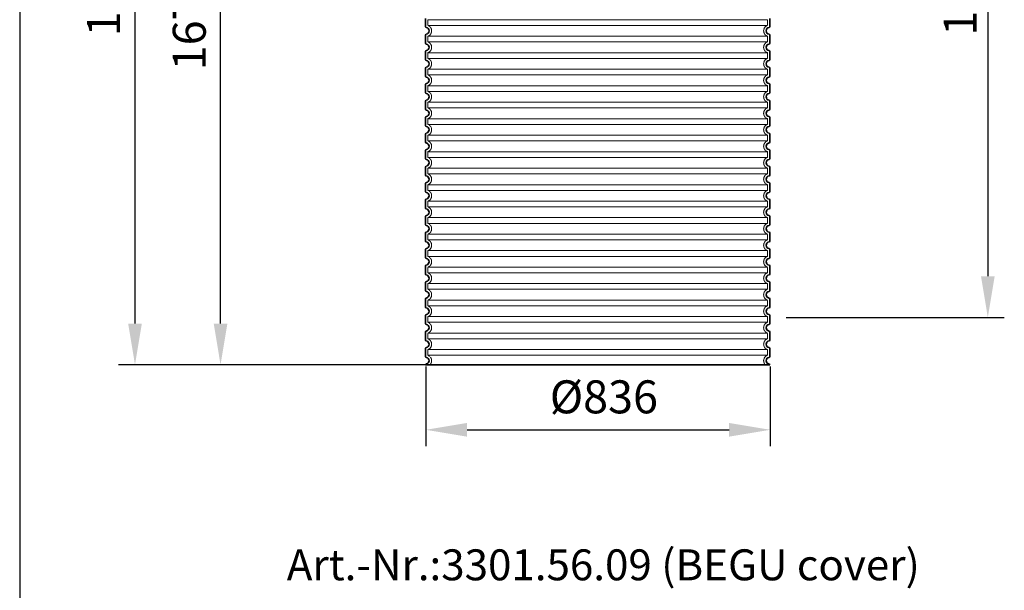
# Model space of a CAD drawing. Units: millimetres. Extents: x 157486 to 169490, y -21181 to -8578.
# Drawn here: x 163745 to 166136, y -14071 to -12687 of the extents above; entities that cross this region are included whole.
import ezdxf

# ---------------------------------------------------------------- set-up
doc = ezdxf.new("R2010")
doc.units = ezdxf.units.MM
doc.linetypes.add('DASHED', pattern=[0.2068, 0.1655, -0.0413])
for name, color, linetype, lineweight in [('AM_8', 176, 'Continuous', 25), ('Skrytá (ISO)', 1, 'DASHED', 18), ('Viditelná (ISO)', 7, 'Continuous', 35)]:
    doc.layers.add(name, color=color, linetype=linetype, lineweight=lineweight)
doc.styles.get("Standard").update_dxf_attribs({"font": 'tahoma.ttf'})
doc.dimstyles.new('VARIABEL-ST', dxfattribs={"dimscale": 40, "dimtxt": 7, "dimasz": 2.5, "dimexe": 1, "dimexo": 1, "dimgap": 0.6, "dimtad": 1, "dimdsep": 46, "dimtxsty": 'Standard', "dimcen": 0, "dimclrd": 256, "dimclre": 256, "dimclrt": 5, "dimadec": 0, "dimazin": 0, "dimtp": 0.1, "dimtm": 0.1, "dimtfac": 0.71, "dimtdec": 3, "dimtmove": 0, "dimatfit": 3, "dimfxl": 1, "dimtzin": 0, "dimarcsym": 0})

# ---------------------------------------------------------------- blocks, each defined once
blk = doc.blocks.new('*D361')
at = {"layer": 'AM_8', "lineweight": -2, "transparency": 16777216}
for p, q in [((164731.5, -13528.2), (164731.5, -13721.7)), ((165567.5, -13528.2), (165567.5, -13721.7)), ((164831.5, -13681.7), (165467.5, -13681.7))]:
    blk.add_line(p, q, dxfattribs=at)
at = {"layer": 'AM_8', "transparency": 16777216}
for points in [[(164831.5, -13665.1), (164831.5, -13698.4), (164731.5, -13681.7)], [(165467.5, -13665.1), (165467.5, -13698.4), (165567.5, -13681.7)]]:
    blk.add_solid(points, dxfattribs=at)
at = {"layer": 'DEFPOINTS', "color": 0, "transparency": 16777216}
for p in [(164731.5, -13488.2), (165567.5, -13488.2), (165567.5, -13681.7)]:
    blk.add_point(p, dxfattribs=at)
at = {"layer": 'AM_8', "color": 1, "transparency": 16777216, "insert": (165163.7, -13612.2), "char_height": 80, "attachment_point": 5}
blk.add_mtext('Ø836', dxfattribs=at)
blk = doc.blocks.new('*D363')
at = {"layer": 'AM_8', "lineweight": -2, "transparency": 16777216}
for p, q in [((164789.6, -11853.8), (164193.1, -11853.8)), ((164233.1, -13424.2), (164233.1, -11953.8)), ((164690.6, -13524.2), (164193.1, -13524.2))]:
    blk.add_line(p, q, dxfattribs=at)
at = {"layer": 'AM_8', "transparency": 16777216}
for points in [[(164216.5, -11953.8), (164249.8, -11953.8), (164233.1, -11853.8)], [(164216.5, -13424.2), (164249.8, -13424.2), (164233.1, -13524.2)]]:
    blk.add_solid(points, dxfattribs=at)
at = {"layer": 'DEFPOINTS', "color": 0, "transparency": 16777216}
for p in [(164233.1, -11853.8), (164829.6, -11853.8), (164730.6, -13524.2)]:
    blk.add_point(p, dxfattribs=at)
at = {"layer": 'AM_8', "color": 1, "transparency": 16777216, "insert": (164167.5, -12689), "char_height": 80, "attachment_point": 5, "rotation": 90}
blk.add_mtext('1670', dxfattribs=at)
blk = doc.blocks.new('*D369')
at = {"layer": 'AM_8', "lineweight": -2, "transparency": 16777216}
for p, q in [((165575, -11689.2), (166135.8, -11689.2)), ((166095.8, -11789.2), (166095.8, -13309.2)), ((165606.6, -13409.2), (166135.8, -13409.2))]:
    blk.add_line(p, q, dxfattribs=at)
at = {"layer": 'AM_8', "transparency": 16777216}
for points in [[(166079.2, -11789.2), (166112.5, -11789.2), (166095.8, -11689.2)], [(166079.2, -13309.2), (166112.5, -13309.2), (166095.8, -13409.2)]]:
    blk.add_solid(points, dxfattribs=at)
at = {"layer": 'DEFPOINTS', "color": 0, "transparency": 16777216}
for p in [(165535, -11689.2), (165566.6, -13409.2), (166095.8, -13409.2)]:
    blk.add_point(p, dxfattribs=at)
at = {"layer": 'AM_8', "color": 1, "transparency": 16777216, "insert": (165988.5, -12725.9), "char_height": 80, "attachment_point": 1, "rotation": 90}
blk.add_mtext('1720', dxfattribs=at)
blk = doc.blocks.new('*D645')
at = {"layer": 'AM_8', "lineweight": -2, "transparency": 16777216}
for p, q in [((165108.6, -11689.2), (163985.4, -11689.2)), ((164025.4, -11789.2), (164025.4, -13424.2)), ((165108.6, -13524.2), (163985.4, -13524.2))]:
    blk.add_line(p, q, dxfattribs=at)
at = {"layer": 'AM_8', "transparency": 16777216}
for points in [[(164008.8, -11789.2), (164042.1, -11789.2), (164025.4, -11689.2)], [(164008.8, -13424.2), (164042.1, -13424.2), (164025.4, -13524.2)]]:
    blk.add_solid(points, dxfattribs=at)
at = {"layer": 'DEFPOINTS', "color": 0, "transparency": 16777216}
for p in [(165148.6, -11689.2), (164025.4, -13524.2), (165148.6, -13524.2)]:
    blk.add_point(p, dxfattribs=at)
at = {"layer": 'AM_8', "color": 1, "transparency": 16777216, "insert": (163959.6, -12606.7), "char_height": 80, "attachment_point": 5, "rotation": 90}
blk.add_mtext('1835', dxfattribs=at)

msp = doc.modelspace()

# ---------------------------------------------------------------- linework, layer by layer
msp.add_line((163745.5, -9971.1), (163745.5, -18007.3))
at = {"layer": 'Skrytá (ISO)', "ltscale": 13.039331}
for p, q in [((165560.6, -12687.3), (164736.6, -12687.3)), ((164736.6, -12701.1), (165560.6, -12701.1)), ((165560.6, -12727.3), (164736.6, -12727.3)), ((164736.6, -12741.1), (165560.6, -12741.1)), ((165560.6, -12767.3), (164736.6, -12767.3)), ((164736.6, -12781.1), (165560.6, -12781.1)), ((165560.6, -12807.3), (164736.6, -12807.3)), ((164736.6, -12821.1), (165560.6, -12821.1)), ((165560.6, -12847.3), (164736.6, -12847.3)), ((164736.6, -12861.1), (165560.6, -12861.1)), ((165560.6, -12887.3), (164736.6, -12887.3)), ((164736.6, -12901.1), (165560.6, -12901.1)), ((165560.6, -12927.3), (164736.6, -12927.3)), ((164736.6, -12941.1), (165560.6, -12941.1)), ((165560.6, -12967.3), (164736.6, -12967.3)), ((164736.6, -12981.1), (165560.6, -12981.1)), ((165560.6, -13007.3), (164736.6, -13007.3)), ((164736.6, -13021.1), (165560.6, -13021.1)), ((165560.6, -13047.3), (164736.6, -13047.3)), ((164736.6, -13061.1), (165560.6, -13061.1)), ((165560.6, -13087.3), (164736.6, -13087.3)), ((164736.6, -13101.1), (165560.6, -13101.1)), ((165560.6, -13127.3), (164736.6, -13127.3)), ((164736.6, -13141.1), (165560.6, -13141.1)), ((165560.6, -13167.3), (164736.6, -13167.3)), ((164736.6, -13181.1), (165560.6, -13181.1)), ((165560.6, -13207.3), (164736.6, -13207.3)), ((164736.6, -13221.1), (165560.6, -13221.1)), ((165560.6, -13247.3), (164736.6, -13247.3)), ((164736.6, -13261.1), (165560.6, -13261.1)), ((165560.6, -13287.3), (164736.6, -13287.3)), ((164736.6, -13301.1), (165560.6, -13301.1)), ((165560.6, -13327.3), (164736.6, -13327.3)), ((164736.6, -13341.1), (165560.6, -13341.1)), ((165560.6, -13367.3), (164736.6, -13367.3)), ((164736.6, -13381.1), (165560.6, -13381.1)), ((165560.6, -13407.3), (164736.6, -13407.3)), ((164736.6, -13421.1), (165560.6, -13421.1)), ((165560.6, -13447.3), (164736.6, -13447.3)), ((164736.6, -13461.1), (165560.6, -13461.1)), ((165560.6, -13487.3), (164736.6, -13487.3)), ((164736.6, -13501.1), (165560.6, -13501.1))]:
    msp.add_line(p, q, dxfattribs=at)
at = {"layer": 'Skrytá (ISO)', "ltscale": 2.635983}
for p, q in [((164736.6, -12687.3), (164736.6, -12701.1)), ((165560.6, -12687.3), (165560.6, -12701.1)), ((164736.6, -12727.3), (164736.6, -12741.1)), ((165560.6, -12727.3), (165560.6, -12741.1)), ((164736.6, -12767.3), (164736.6, -12781.1)), ((165560.6, -12767.3), (165560.6, -12781.1)), ((164736.6, -12807.3), (164736.6, -12821.1)), ((165560.6, -12807.3), (165560.6, -12821.1)), ((164736.6, -12847.3), (164736.6, -12861.1)), ((165560.6, -12847.3), (165560.6, -12861.1)), ((164736.6, -12887.3), (164736.6, -12901.1)), ((165560.6, -12887.3), (165560.6, -12901.1)), ((164736.6, -12927.3), (164736.6, -12941.1)), ((165560.6, -12927.3), (165560.6, -12941.1)), ((164736.6, -12967.3), (164736.6, -12981.1)), ((165560.6, -12967.3), (165560.6, -12981.1)), ((164736.6, -13007.3), (164736.6, -13021.1)), ((165560.6, -13007.3), (165560.6, -13021.1)), ((164736.6, -13047.3), (164736.6, -13061.1)), ((165560.6, -13047.3), (165560.6, -13061.1)), ((164736.6, -13087.3), (164736.6, -13101.1)), ((165560.6, -13087.3), (165560.6, -13101.1)), ((164736.6, -13127.3), (164736.6, -13141.1)), ((165560.6, -13127.3), (165560.6, -13141.1)), ((164736.6, -13167.3), (164736.6, -13181.1)), ((165560.6, -13167.3), (165560.6, -13181.1)), ((164736.6, -13207.3), (164736.6, -13221.1)), ((165560.6, -13207.3), (165560.6, -13221.1)), ((164736.6, -13247.3), (164736.6, -13261.1)), ((165560.6, -13247.3), (165560.6, -13261.1)), ((164736.6, -13287.3), (164736.6, -13301.1)), ((165560.6, -13287.3), (165560.6, -13301.1)), ((164736.6, -13327.3), (164736.6, -13341.1)), ((165560.6, -13327.3), (165560.6, -13341.1)), ((164736.6, -13367.3), (164736.6, -13381.1)), ((165560.6, -13367.3), (165560.6, -13381.1)), ((164736.6, -13407.3), (164736.6, -13421.1)), ((165560.6, -13407.3), (165560.6, -13421.1)), ((164736.6, -13447.3), (164736.6, -13461.1)), ((165560.6, -13447.3), (165560.6, -13461.1)), ((164736.6, -13487.3), (164736.6, -13501.1)), ((165560.6, -13487.3), (165560.6, -13501.1))]:
    msp.add_line(p, q, dxfattribs=at)
at = {"layer": 'Skrytá (ISO)', "ltscale": 6.426379}
for centre, start, end in [((164731.6, -12714.2), 290.9248, 69.0752), ((165565.6, -12714.2), 110.9248, 249.0752), ((164731.6, -12754.2), 290.9248, 69.0752), ((165565.6, -12754.2), 110.9248, 249.0752), ((164731.6, -12794.2), 290.9248, 69.0752), ((165565.6, -12794.2), 110.9248, 249.0752), ((164731.6, -12834.2), 290.9248, 69.0752), ((165565.6, -12834.2), 110.9248, 249.0752), ((164731.6, -12874.2), 290.9248, 69.0752), ((165565.6, -12874.2), 110.9248, 249.0752), ((164731.6, -12914.2), 290.9248, 69.0752), ((165565.6, -12914.2), 110.9248, 249.0752), ((164731.6, -12954.2), 290.9248, 69.0752), ((165565.6, -12954.2), 110.9248, 249.0752), ((164731.6, -12994.2), 290.9248, 69.0752), ((165565.6, -12994.2), 110.9248, 249.0752), ((164731.6, -13034.2), 290.9248, 69.0752), ((165565.6, -13034.2), 110.9248, 249.0752), ((164731.6, -13074.2), 290.9248, 69.0752), ((165565.6, -13074.2), 110.9248, 249.0752), ((164731.6, -13114.2), 290.9248, 69.0752), ((165565.6, -13114.2), 110.9248, 249.0752), ((164731.6, -13154.2), 290.9248, 69.0752), ((165565.6, -13154.2), 110.9248, 249.0752), ((164731.6, -13194.2), 290.9248, 69.0752), ((165565.6, -13194.2), 110.9248, 249.0752), ((164731.6, -13234.2), 290.9248, 69.0752), ((165565.6, -13234.2), 110.9248, 249.0752), ((164731.6, -13274.2), 290.9248, 69.0752), ((165565.6, -13274.2), 110.9248, 249.0752), ((164731.6, -13314.2), 290.9248, 69.0752), ((165565.6, -13314.2), 110.9248, 249.0752), ((164731.6, -13354.2), 290.9248, 69.0752), ((165565.6, -13354.2), 110.9248, 249.0752), ((164731.6, -13394.2), 290.9248, 69.0752), ((165565.6, -13394.2), 110.9248, 249.0752), ((164731.6, -13434.2), 290.9248, 69.0752), ((165565.6, -13434.2), 110.9248, 249.0752), ((164731.6, -13474.2), 290.9248, 69.0752), ((165565.6, -13474.2), 110.9248, 249.0752)]:
    msp.add_arc(centre, 14, start, end, dxfattribs=at)
at = {"layer": 'Skrytá (ISO)', "ltscale": 5.333649}
for centre, start, end in [((164731.6, -13514.2), 314.4153, 69.0752), ((165565.6, -13514.2), 110.9248, 225.5847)]:
    msp.add_arc(centre, 14, start, end, dxfattribs=at)
at = {"layer": 'Viditelná (ISO)'}
for p, q in [((164730.6, -12684.2), (164730.6, -12704.3)), ((165566.6, -12684.2), (165566.6, -12704.3)), ((164730.6, -12724.2), (164730.6, -12744.3)), ((165566.6, -12724.2), (165566.6, -12744.3)), ((164730.6, -12764.2), (164730.6, -12784.3)), ((165566.6, -12764.2), (165566.6, -12784.3)), ((164730.6, -12804.2), (164730.6, -12824.3)), ((165566.6, -12804.2), (165566.6, -12824.3)), ((164730.6, -12844.2), (164730.6, -12864.3)), ((165566.6, -12844.2), (165566.6, -12864.3)), ((164730.6, -12884.2), (164730.6, -12904.3)), ((165566.6, -12884.2), (165566.6, -12904.3)), ((164730.6, -12924.2), (164730.6, -12944.3)), ((165566.6, -12924.2), (165566.6, -12944.3)), ((164730.6, -12964.2), (164730.6, -12984.3)), ((165566.6, -12964.2), (165566.6, -12984.3)), ((164730.6, -13004.2), (164730.6, -13024.3)), ((165566.6, -13004.2), (165566.6, -13024.3)), ((164730.6, -13044.2), (164730.6, -13064.3)), ((165566.6, -13044.2), (165566.6, -13064.3)), ((164730.6, -13084.2), (164730.6, -13104.3)), ((165566.6, -13084.2), (165566.6, -13104.3)), ((164730.6, -13124.2), (164730.6, -13144.3)), ((165566.6, -13124.2), (165566.6, -13144.3)), ((164730.6, -13164.2), (164730.6, -13184.3)), ((165566.6, -13164.2), (165566.6, -13184.3)), ((164730.6, -13204.2), (164730.6, -13224.3)), ((165566.6, -13204.2), (165566.6, -13224.3)), ((164730.6, -13244.2), (164730.6, -13264.3)), ((165566.6, -13244.2), (165566.6, -13264.3)), ((164730.6, -13284.2), (164730.6, -13304.3)), ((165566.6, -13284.2), (165566.6, -13304.3)), ((164730.6, -13324.2), (164730.6, -13344.3)), ((165566.6, -13324.2), (165566.6, -13344.3)), ((164730.6, -13364.2), (164730.6, -13384.3)), ((165566.6, -13364.2), (165566.6, -13384.3)), ((164730.6, -13404.2), (164730.6, -13424.3)), ((165566.6, -13404.2), (165566.6, -13424.3)), ((164730.6, -13444.2), (164730.6, -13464.3)), ((165566.6, -13444.2), (165566.6, -13464.3)), ((164730.6, -13484.2), (164730.6, -13504.3)), ((165566.6, -13484.2), (165566.6, -13504.3)), ((164730.6, -13524.2), (165566.6, -13524.2)), ((164730.6, -13524.2), (164730.6, -13524.2)), ((165566.6, -13524.2), (165566.6, -13524.2))]:
    msp.add_line(p, q, dxfattribs=at)
for centre, radius, start, end in [((164732.6, -12704.3), 2, 180, 264.2608), ((164731.6, -12714.2), 8, 275.7392, 84.2608), ((165565.6, -12714.2), 8, 95.7392, 264.2608), ((165564.6, -12704.3), 2, 275.7392, 0), ((164732.6, -12724.2), 2, 95.7392, 180), ((165564.6, -12724.2), 2, 0, 84.2608), ((164732.6, -12744.3), 2, 180, 264.2608), ((164732.6, -12764.2), 2, 95.7392, 180), ((164731.6, -12754.2), 8, 275.7392, 84.2608), ((165565.6, -12754.2), 8, 95.7392, 264.2608), ((165564.6, -12744.3), 2, 275.7392, 0), ((165564.6, -12764.2), 2, 0, 84.2608), ((164732.6, -12784.3), 2, 180, 264.2608), ((164731.6, -12794.2), 8, 275.7392, 84.2608), ((165565.6, -12794.2), 8, 95.7392, 264.2608), ((165564.6, -12784.3), 2, 275.7392, 0), ((164732.6, -12804.2), 2, 95.7392, 180), ((165564.6, -12804.2), 2, 0, 84.2608), ((164732.6, -12824.3), 2, 180, 264.2608), ((164731.6, -12834.2), 8, 275.7392, 84.2608), ((165565.6, -12834.2), 8, 95.7392, 264.2608), ((165564.6, -12824.3), 2, 275.7392, 0), ((164732.6, -12844.2), 2, 95.7392, 180), ((165564.6, -12844.2), 2, 0, 84.2608), ((164732.6, -12864.3), 2, 180, 264.2608), ((164732.6, -12884.2), 2, 95.7392, 180), ((164731.6, -12874.2), 8, 275.7392, 84.2608), ((165565.6, -12874.2), 8, 95.7392, 264.2608), ((165564.6, -12864.3), 2, 275.7392, 0), ((165564.6, -12884.2), 2, 0, 84.2608), ((164732.6, -12904.3), 2, 180, 264.2608), ((164731.6, -12914.2), 8, 275.7392, 84.2608), ((165565.6, -12914.2), 8, 95.7392, 264.2608), ((165564.6, -12904.3), 2, 275.7392, 0), ((164732.6, -12924.2), 2, 95.7392, 180), ((165564.6, -12924.2), 2, 0, 84.2608), ((164732.6, -12944.3), 2, 180, 264.2608), ((164731.6, -12954.2), 8, 275.7392, 84.2608), ((165565.6, -12954.2), 8, 95.7392, 264.2608), ((165564.6, -12944.3), 2, 275.7392, 0), ((164732.6, -12964.2), 2, 95.7392, 180), ((165564.6, -12964.2), 2, 0, 84.2608), ((164732.6, -12984.3), 2, 180, 264.2608), ((164732.6, -13004.2), 2, 95.7392, 180), ((164731.6, -12994.2), 8, 275.7392, 84.2608), ((165565.6, -12994.2), 8, 95.7392, 264.2608), ((165564.6, -12984.3), 2, 275.7392, 0), ((165564.6, -13004.2), 2, 0, 84.2608), ((164732.6, -13024.3), 2, 180, 264.2608), ((164731.6, -13034.2), 8, 275.7392, 84.2608), ((165565.6, -13034.2), 8, 95.7392, 264.2608), ((165564.6, -13024.3), 2, 275.7392, 0), ((164732.6, -13044.2), 2, 95.7392, 180), ((165564.6, -13044.2), 2, 0, 84.2608), ((164732.6, -13064.3), 2, 180, 264.2608), ((164731.6, -13074.2), 8, 275.7392, 84.2608), ((165565.6, -13074.2), 8, 95.7392, 264.2608), ((165564.6, -13064.3), 2, 275.7392, 0), ((164732.6, -13084.2), 2, 95.7392, 180), ((165564.6, -13084.2), 2, 0, 84.2608), ((164732.6, -13104.3), 2, 180, 264.2608), ((164732.6, -13124.2), 2, 95.7392, 180), ((164731.6, -13114.2), 8, 275.7392, 84.2608), ((165565.6, -13114.2), 8, 95.7392, 264.2608), ((165564.6, -13104.3), 2, 275.7392, 0), ((165564.6, -13124.2), 2, 0, 84.2608), ((164732.6, -13144.3), 2, 180, 264.2608), ((164731.6, -13154.2), 8, 275.7392, 84.2608), ((165565.6, -13154.2), 8, 95.7392, 264.2608), ((165564.6, -13144.3), 2, 275.7392, 0), ((164732.6, -13164.2), 2, 95.7392, 180), ((165564.6, -13164.2), 2, 0, 84.2608), ((164732.6, -13184.3), 2, 180, 264.2608), ((164731.6, -13194.2), 8, 275.7392, 84.2608), ((165565.6, -13194.2), 8, 95.7392, 264.2608), ((165564.6, -13184.3), 2, 275.7392, 0), ((164732.6, -13204.2), 2, 95.7392, 180), ((165564.6, -13204.2), 2, 0, 84.2608), ((164732.6, -13224.3), 2, 180, 264.2608), ((164732.6, -13244.2), 2, 95.7392, 180), ((164731.6, -13234.2), 8, 275.7392, 84.2608), ((165565.6, -13234.2), 8, 95.7392, 264.2608), ((165564.6, -13224.3), 2, 275.7392, 0), ((165564.6, -13244.2), 2, 0, 84.2608), ((164732.6, -13264.3), 2, 180, 264.2608), ((164731.6, -13274.2), 8, 275.7392, 84.2608), ((165565.6, -13274.2), 8, 95.7392, 264.2608), ((165564.6, -13264.3), 2, 275.7392, 0), ((164732.6, -13284.2), 2, 95.7392, 180), ((165564.6, -13284.2), 2, 0, 84.2608), ((164732.6, -13304.3), 2, 180, 264.2608), ((164731.6, -13314.2), 8, 275.7392, 84.2608), ((165565.6, -13314.2), 8, 95.7392, 264.2608), ((165564.6, -13304.3), 2, 275.7392, 0), ((164732.6, -13324.2), 2, 95.7392, 180), ((165564.6, -13324.2), 2, 0, 84.2608), ((164732.6, -13344.3), 2, 180, 264.2608), ((164731.6, -13354.2), 8, 275.7392, 84.2608), ((165565.6, -13354.2), 8, 95.7392, 264.2608), ((165564.6, -13344.3), 2, 275.7392, 0), ((164732.6, -13364.2), 2, 95.7392, 180), ((164732.6, -13384.3), 2, 180, 264.2608), ((165564.6, -13364.2), 2, 0, 84.2608), ((165564.6, -13384.3), 2, 275.7392, 0), ((164732.6, -13404.2), 2, 95.7392, 180), ((164731.6, -13394.2), 8, 275.7392, 84.2608), ((165565.6, -13394.2), 8, 95.7392, 264.2608), ((165564.6, -13404.2), 2, 0, 84.2608), ((164732.6, -13424.3), 2, 180, 264.2608), ((164731.6, -13434.2), 8, 275.7392, 84.2608), ((165565.6, -13434.2), 8, 95.7392, 264.2608), ((165564.6, -13424.3), 2, 275.7392, 0), ((164732.6, -13444.2), 2, 95.7392, 180), ((165564.6, -13444.2), 2, 0, 84.2608), ((164732.6, -13464.3), 2, 180, 264.2608), ((164731.6, -13474.2), 8, 275.7392, 84.2608), ((165565.6, -13474.2), 8, 95.7392, 264.2608), ((165564.6, -13464.3), 2, 275.7392, 0), ((164732.6, -13484.2), 2, 95.7392, 180), ((164732.6, -13504.3), 2, 180, 264.2608), ((165564.6, -13484.2), 2, 0, 84.2608), ((165564.6, -13504.3), 2, 275.7392, 0), ((164732.6, -13524.2), 2, 95.7392, 180), ((164731.6, -13514.2), 8, 275.7392, 84.2608), ((165565.6, -13514.2), 8, 95.7392, 264.2608), ((165564.6, -13524.2), 2, 0, 84.2608)]:
    msp.add_arc(centre, radius, start, end, dxfattribs=at)

# ---------------------------------------------------------------- texts
at = {"color": 0}
msp.add_text('Art.-Nr.:3301.56.09 (BEGU cover)', height=75, dxfattribs=at).set_placement((164393.9, -14046.7))

# ---------------------------------------------------------------- dimensions: what is measured, and where the dimension line sits
at = {"layer": 'AM_8', "color": 1}
for base, p1, p2, picture, middle in [((164025.4, -13524.2), (165148.6, -11689.2), (165148.6, -13524.2), '*D645', (163959.6, -12606.7)), ((164233.1, -11853.8), (164730.6, -13524.2), (164829.6, -11853.8), '*D363', (164167.5, -12689))]:
    dim = msp.add_linear_dim(base=base, p1=p1, p2=p2, angle=90, dimstyle='VARIABEL-ST', override={"dimtxt": 2, "dimtoh": 1, "dimdec": 0, "dimpost": '<>', "dimclrt": 1, "dimtofl": 0, "dimatfit": 0}, dxfattribs=at)
    dim.commit()
    dim.dimension.update_dxf_attribs({"geometry": picture, "text_midpoint": middle})
dim = msp.add_linear_dim(base=(166095.8, -13409.2), p1=(165535, -11689.2), p2=(165566.6, -13409.2), angle=90, dimstyle='VARIABEL-ST', override={"dimtxt": 2, "dimtoh": 1, "dimdec": 0, "dimpost": '<>', "dimclrt": 1, "dimtofl": 0, "dimatfit": 0}, dxfattribs=at)
dim.commit()
dim.dimension.update_dxf_attribs({"geometry": '*D369', "text_midpoint": (166095.8, -12614.1), "dimtype": 160})
dim = msp.add_linear_dim(base=(165567.5, -13681.7), p1=(164731.5, -13488.2), p2=(165567.5, -13488.2), text='Ø<>', dimstyle='VARIABEL-ST', override={"dimtxt": 2, "dimtoh": 1, "dimdec": 0, "dimpost": '<>', "dimclrt": 1, "dimtofl": 0, "dimatfit": 0}, dxfattribs=at)
dim.commit()
dim.dimension.update_dxf_attribs({"geometry": '*D361', "text_midpoint": (165163.7, -13681.7), "dimtype": 160})

doc.saveas('drawing.dxf')
